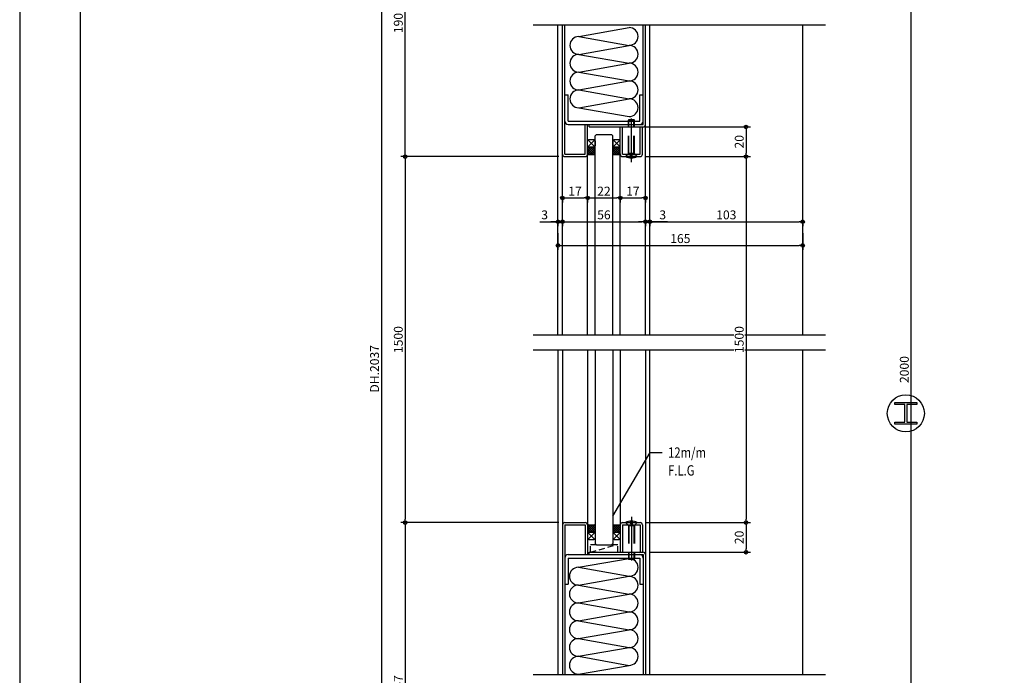
# Model space of a CAD drawing. Units: millimetres. Extents: x 94 to 1776, y 56 to 1244.
# Drawn here: x 94 to 758, y 452 to 894 of the extents above; entities that cross this region are included whole.
import ezdxf
from ezdxf.enums import TextEntityAlignment as Align

# ---------------------------------------------------------------- set-up
doc = ezdxf.new("R2010")
doc.units = ezdxf.units.MM
doc.header["$LTSCALE"] = 2
doc.linetypes.add('NEA_CNT2', pattern=[29, 25, -1.5, 1, -1.5])
doc.linetypes.add('NEA_HID2', pattern=[3, 2, -1])
doc.layers.get('DEFPOINTS').update_dxf_attribs({"color": 252})
for name, color, linetype in [('00Waku', 30, 'Continuous'), ('02Dim', 3, 'Continuous'), ('03Text', 4, 'Continuous'), ('08Door', 140, 'Continuous')]:
    doc.layers.add(name, color=color, linetype=linetype)
doc.layers.add('xmag', color=8, linetype='Continuous', plot=False)
doc.styles.add('dimtxt', font='romans.shx', dxfattribs={"width": 0.8, "bigfont": 'extfont.shx'})
doc.styles.add('neatxt', font='romans.shx', dxfattribs={"width": 0.8, "bigfont": 'extfont.shx'})
doc.dimstyles.new('nea-dim-2', dxfattribs={"dimscale": 2, "dimtxt": 3, "dimasz": 1.2, "dimexe": 1.5, "dimexo": 2, "dimgap": 0.8, "dimtad": 1, "dimdec": 1, "dimrnd": 0.1, "dimdsep": 46, "dimlunit": 6, "dimtxsty": 'dimtxt', "dimblk": 'ORIGIN2', "dimcen": 2.5, "dimclrd": 256, "dimclre": 256, "dimclrt": 4, "dimadec": 0, "dimazin": 0, "dimtfac": 1, "dimtdec": 1, "dimtix": 1, "dimtmove": 1, "dimatfit": 3, "dimldrblk": 'OPEN30', "dimfxl": 2, "dimtfill": 1, "dimtfillclr": 256, "dimtolj": 1, "dimlwd": -1, "dimlwe": -1, "dimarcsym": 0})

# ---------------------------------------------------------------- blocks, each defined once
blk = doc.blocks.new('_Origin2')
at = {"color": 0, "linetype": 'ByBlock', "lineweight": -2}
blk.add_line((-0.5, 0), (-1, 0), dxfattribs=at)
for radius in [0.5, 0.25]:
    blk.add_circle((0, 0), radius, dxfattribs=at)
blk = doc.blocks.new('*D23')
at = {"layer": '02Dim', "ltscale": 3, "transparency": 16777216}
for p, q in [((516, 801.97), (586.42, 801.97)), ((583.42, 799.57), (583.42, 557.74)), ((516, 555.34), (586.42, 555.34))]:
    blk.add_line(p, q, dxfattribs=at)
at = {"layer": 'DEFPOINTS', "color": 0, "ltscale": 3, "transparency": 16777216}
for p in [(512, 801.97), (512, 555.34), (583.42, 555.34)]:
    blk.add_point(p, dxfattribs=at)
at = {"layer": '02Dim', "ltscale": 3, "transparency": 16777216, "xscale": 2.4, "yscale": 2.4, "zscale": 2.4}
for p, rotation in [((583.42, 801.97), 90), ((583.42, 555.34), 270)]:
    blk.add_blockref('_Origin2', p, dxfattribs=dict(at, rotation=rotation))
at = {"layer": '02Dim', "color": 4, "ltscale": 3, "transparency": 16777216, "insert": (578.82, 678.66), "char_height": 6, "attachment_point": 5, "rotation": 90, "style": 'dimtxt', "bg_fill": 3, "box_fill_scale": 1.1, "bg_fill_color": 256, "bg_fill_true_color": 13158600, "bg_fill_transparency": 0}
blk.add_mtext('\\A1;1500', dxfattribs=at)
blk = doc.blocks.new('_Open30')
at = {"color": 0, "linetype": 'ByBlock', "lineweight": -2}
for p, q in [((-1, 0.27), (0, 0)), ((0, 0), (-1, -0.27)), ((0, 0), (-1, 0))]:
    blk.add_line(p, q, dxfattribs=at)
blk = doc.blocks.new('*D24')
at = {"layer": '02Dim', "ltscale": 3, "transparency": 16777216}
for p, q in [((457.2, 801.97), (350.54, 801.97)), ((353.54, 799.57), (353.54, 557.74)), ((457.2, 555.34), (350.54, 555.34))]:
    blk.add_line(p, q, dxfattribs=at)
at = {"layer": 'DEFPOINTS', "color": 0, "ltscale": 3, "transparency": 16777216}
for p in [(461.2, 801.97), (353.54, 555.34), (461.2, 555.34)]:
    blk.add_point(p, dxfattribs=at)
at = {"layer": '02Dim', "ltscale": 3, "transparency": 16777216, "xscale": 2.4, "yscale": 2.4, "zscale": 2.4}
for p, rotation in [((353.54, 801.97), 90), ((353.54, 555.34), 270)]:
    blk.add_blockref('_Origin2', p, dxfattribs=dict(at, rotation=rotation))
at = {"layer": '02Dim', "color": 4, "ltscale": 3, "transparency": 16777216, "insert": (348.94, 678.66), "char_height": 6, "attachment_point": 5, "rotation": 90, "style": 'dimtxt', "bg_fill": 3, "box_fill_scale": 1.1, "bg_fill_color": 256, "bg_fill_true_color": 13158600, "bg_fill_transparency": 0}
blk.add_mtext('\\A1;1500', dxfattribs=at)
blk = doc.blocks.new('*D25')
at = {"layer": '02Dim', "ltscale": 3, "transparency": 16777216}
for p, q in [((623.3, 962.97), (697.73, 962.97)), ((694.73, 356.34), (694.73, 960.57)), ((571.6, 353.94), (697.73, 353.94))]:
    blk.add_line(p, q, dxfattribs=at)
at = {"layer": 'DEFPOINTS', "color": 0, "ltscale": 3, "transparency": 16777216}
for p in [(619.3, 962.97), (694.73, 962.97), (567.6, 353.94)]:
    blk.add_point(p, dxfattribs=at)
at = {"layer": '02Dim', "ltscale": 3, "transparency": 16777216, "xscale": 2.4, "yscale": 2.4, "zscale": 2.4}
for p, rotation in [((694.73, 962.97), 90), ((694.73, 353.94), 270)]:
    blk.add_blockref('_Origin2', p, dxfattribs=dict(at, rotation=rotation))
at = {"layer": '02Dim', "color": 4, "ltscale": 3, "transparency": 16777216, "insert": (690.13, 658.46), "char_height": 6, "attachment_point": 5, "rotation": 90, "style": 'dimtxt', "bg_fill": 3, "box_fill_scale": 1.1, "bg_fill_color": 256, "bg_fill_true_color": 13158600, "bg_fill_transparency": 0}
blk.add_mtext('\\A1;2000', dxfattribs=at)
blk = doc.blocks.new('*D26')
at = {"layer": '02Dim', "ltscale": 3, "transparency": 16777216}
for p, q in [((407.6, 981.97), (334.54, 981.97)), ((337.54, 979.57), (337.54, 338.34)), ((457.2, 335.94), (334.54, 335.94))]:
    blk.add_line(p, q, dxfattribs=at)
at = {"layer": 'DEFPOINTS', "color": 0, "ltscale": 3, "transparency": 16777216}
for p in [(411.6, 981.97), (337.54, 335.94), (461.2, 335.94)]:
    blk.add_point(p, dxfattribs=at)
at = {"layer": '02Dim', "ltscale": 3, "transparency": 16777216, "xscale": 2.4, "yscale": 2.4, "zscale": 2.4}
for p, rotation in [((337.54, 981.97), 90), ((337.54, 335.94), 270)]:
    blk.add_blockref('_Origin2', p, dxfattribs=dict(at, rotation=rotation))
at = {"layer": '02Dim', "color": 4, "ltscale": 3, "transparency": 16777216, "insert": (332.94, 658.96), "char_height": 6, "attachment_point": 5, "rotation": 90, "style": 'dimtxt', "bg_fill": 3, "box_fill_scale": 1.1, "bg_fill_color": 256, "bg_fill_true_color": 13158600, "bg_fill_transparency": 0}
blk.add_mtext('\\A1;DH.2037', dxfattribs=at)
blk = doc.blocks.new('*D27')
at = {"layer": '02Dim', "ltscale": 3, "transparency": 16777216}
for p, q in [((516, 555.34), (586.42, 555.34)), ((583.42, 552.94), (583.42, 537.74)), ((518, 535.34), (586.42, 535.34))]:
    blk.add_line(p, q, dxfattribs=at)
at = {"layer": 'DEFPOINTS', "color": 0, "ltscale": 3, "transparency": 16777216}
for p in [(512, 555.34), (514, 535.34), (583.42, 535.34)]:
    blk.add_point(p, dxfattribs=at)
at = {"layer": '02Dim', "ltscale": 3, "transparency": 16777216, "xscale": 2.4, "yscale": 2.4, "zscale": 2.4}
for p, rotation in [((583.42, 555.34), 90), ((583.42, 535.34), 270)]:
    blk.add_blockref('_Origin2', p, dxfattribs=dict(at, rotation=rotation))
at = {"layer": '02Dim', "color": 4, "ltscale": 3, "transparency": 16777216, "insert": (578.82, 545.34), "char_height": 6, "attachment_point": 5, "rotation": 90, "style": 'dimtxt', "bg_fill": 3, "box_fill_scale": 1.1, "bg_fill_color": 256, "bg_fill_true_color": 13158600, "bg_fill_transparency": 0}
blk.add_mtext('\\A1;20', dxfattribs=at)
blk = doc.blocks.new('*D30')
at = {"layer": '02Dim', "ltscale": 3, "transparency": 16777216}
for p, q in [((457.2, 555.34), (350.54, 555.34)), ((353.54, 552.94), (353.54, 338.34)), ((457.2, 335.94), (350.54, 335.94))]:
    blk.add_line(p, q, dxfattribs=at)
at = {"layer": 'DEFPOINTS', "color": 0, "ltscale": 3, "transparency": 16777216}
for p in [(461.2, 555.34), (353.54, 335.94), (461.2, 335.94)]:
    blk.add_point(p, dxfattribs=at)
at = {"layer": '02Dim', "ltscale": 3, "transparency": 16777216, "xscale": 2.4, "yscale": 2.4, "zscale": 2.4}
for p, rotation in [((353.54, 555.34), 90), ((353.54, 335.94), 270)]:
    blk.add_blockref('_Origin2', p, dxfattribs=dict(at, rotation=rotation))
at = {"layer": '02Dim', "color": 4, "ltscale": 3, "transparency": 16777216, "insert": (348.94, 445.64), "char_height": 6, "attachment_point": 5, "rotation": 90, "style": 'dimtxt', "bg_fill": 3, "box_fill_scale": 1.1, "bg_fill_color": 256, "bg_fill_true_color": 13158600, "bg_fill_transparency": 0}
blk.add_mtext('\\A1;347', dxfattribs=at)
blk = doc.blocks.new('*D7')
at = {"layer": '02Dim', "ltscale": 3, "transparency": 16777216}
for p, q in [((456.6, 750.34), (456.6, 739.12)), ((621.6, 750.34), (621.6, 739.12)), ((459, 742.12), (619.2, 742.12))]:
    blk.add_line(p, q, dxfattribs=at)
at = {"layer": 'DEFPOINTS', "color": 0, "ltscale": 3, "transparency": 16777216}
for p in [(456.6, 754.34), (621.6, 754.34), (621.6, 742.12)]:
    blk.add_point(p, dxfattribs=at)
at = {"layer": '02Dim', "ltscale": 3, "transparency": 16777216, "xscale": 2.4, "yscale": 2.4, "zscale": 2.4, "rotation": 180}
blk.add_blockref('_Origin2', (456.6, 742.12), dxfattribs=at)
at = {"layer": '02Dim', "ltscale": 3, "transparency": 16777216, "xscale": 2.4, "yscale": 2.4, "zscale": 2.4}
blk.add_blockref('_Origin2', (621.6, 742.12), dxfattribs=at)
at = {"layer": '02Dim', "color": 4, "ltscale": 3, "transparency": 16777216, "insert": (539.1, 746.72), "char_height": 6, "attachment_point": 5, "style": 'dimtxt', "bg_fill": 3, "box_fill_scale": 1.1, "bg_fill_color": 256, "bg_fill_true_color": 13158600, "bg_fill_transparency": 0}
blk.add_mtext('\\A1;165', dxfattribs=at)
blk = doc.blocks.new('*D8')
at = {"layer": '02Dim', "ltscale": 3, "transparency": 16777216}
for p, q in [((518.6, 758.08), (518.6, 755.12)), ((521, 758.12), (619.2, 758.12)), ((621.6, 758.08), (621.6, 755.12))]:
    blk.add_line(p, q, dxfattribs=at)
at = {"layer": 'DEFPOINTS', "color": 0, "ltscale": 3, "transparency": 16777216}
for p in [(518.6, 762.08), (621.6, 762.08), (621.6, 758.12)]:
    blk.add_point(p, dxfattribs=at)
at = {"layer": '02Dim', "ltscale": 3, "transparency": 16777216, "xscale": 2.4, "yscale": 2.4, "zscale": 2.4, "rotation": 180}
blk.add_blockref('_Origin2', (518.6, 758.12), dxfattribs=at)
at = {"layer": '02Dim', "ltscale": 3, "transparency": 16777216, "xscale": 2.4, "yscale": 2.4, "zscale": 2.4}
blk.add_blockref('_Origin2', (621.6, 758.12), dxfattribs=at)
at = {"layer": '02Dim', "color": 4, "ltscale": 3, "transparency": 16777216, "insert": (570.1, 762.72), "char_height": 6, "attachment_point": 5, "style": 'dimtxt', "bg_fill": 3, "box_fill_scale": 1.1, "bg_fill_color": 256, "bg_fill_true_color": 13158600, "bg_fill_transparency": 0}
blk.add_mtext('\\A1;103', dxfattribs=at)
blk = doc.blocks.new('*D9')
at = {"layer": '02Dim', "ltscale": 3, "transparency": 16777216}
for p, q in [((515.7, 821.97), (586.42, 821.97)), ((583.42, 819.57), (583.42, 804.37)), ((516, 801.97), (586.42, 801.97))]:
    blk.add_line(p, q, dxfattribs=at)
at = {"layer": 'DEFPOINTS', "color": 0, "ltscale": 3, "transparency": 16777216}
for p in [(511.7, 821.97), (512, 801.97), (583.42, 801.97)]:
    blk.add_point(p, dxfattribs=at)
at = {"layer": '02Dim', "ltscale": 3, "transparency": 16777216, "xscale": 2.4, "yscale": 2.4, "zscale": 2.4}
for p, rotation in [((583.42, 821.97), 90), ((583.42, 801.97), 270)]:
    blk.add_blockref('_Origin2', p, dxfattribs=dict(at, rotation=rotation))
at = {"layer": '02Dim', "color": 4, "ltscale": 3, "transparency": 16777216, "insert": (578.82, 811.97), "char_height": 6, "attachment_point": 5, "rotation": 90, "style": 'dimtxt', "bg_fill": 3, "box_fill_scale": 1.1, "bg_fill_color": 256, "bg_fill_true_color": 13158600, "bg_fill_transparency": 0}
blk.add_mtext('\\A1;20', dxfattribs=at)
blk = doc.blocks.new('*D11')
at = {"layer": '02Dim', "ltscale": 3, "transparency": 16777216}
for p, q in [((407.6, 981.97), (350.54, 981.97)), ((353.54, 804.37), (353.54, 979.57)), ((457.2, 801.97), (350.54, 801.97))]:
    blk.add_line(p, q, dxfattribs=at)
at = {"layer": 'DEFPOINTS', "color": 0, "ltscale": 3, "transparency": 16777216}
for p in [(353.54, 981.97), (411.6, 981.97), (461.2, 801.97)]:
    blk.add_point(p, dxfattribs=at)
at = {"layer": '02Dim', "ltscale": 3, "transparency": 16777216, "xscale": 2.4, "yscale": 2.4, "zscale": 2.4}
for p, rotation in [((353.54, 981.97), 90), ((353.54, 801.97), 270)]:
    blk.add_blockref('_Origin2', p, dxfattribs=dict(at, rotation=rotation))
at = {"layer": '02Dim', "color": 4, "ltscale": 3, "transparency": 16777216, "insert": (348.94, 891.97), "char_height": 6, "attachment_point": 5, "rotation": 90, "style": 'dimtxt', "bg_fill": 3, "box_fill_scale": 1.1, "bg_fill_color": 256, "bg_fill_true_color": 13158600, "bg_fill_transparency": 0}
blk.add_mtext('\\A1;190', dxfattribs=at)
blk = doc.blocks.new('*D12')
at = {"layer": '02Dim', "ltscale": 3, "transparency": 16777216}
for p, q in [((459.6, 758.19), (459.6, 755.12)), ((462, 758.12), (513.2, 758.12)), ((515.6, 758.19), (515.6, 755.12))]:
    blk.add_line(p, q, dxfattribs=at)
at = {"layer": 'DEFPOINTS', "color": 0, "ltscale": 3, "transparency": 16777216}
for p in [(459.6, 762.19), (515.6, 762.19), (515.6, 758.12)]:
    blk.add_point(p, dxfattribs=at)
at = {"layer": '02Dim', "ltscale": 3, "transparency": 16777216, "xscale": 2.4, "yscale": 2.4, "zscale": 2.4, "rotation": 180}
blk.add_blockref('_Origin2', (459.6, 758.12), dxfattribs=at)
at = {"layer": '02Dim', "ltscale": 3, "transparency": 16777216, "xscale": 2.4, "yscale": 2.4, "zscale": 2.4}
blk.add_blockref('_Origin2', (515.6, 758.12), dxfattribs=at)
at = {"layer": '02Dim', "color": 4, "ltscale": 3, "transparency": 16777216, "insert": (487.6, 762.72), "char_height": 6, "attachment_point": 5, "style": 'dimtxt', "bg_fill": 3, "box_fill_scale": 1.1, "bg_fill_color": 256, "bg_fill_true_color": 13158600, "bg_fill_transparency": 0}
blk.add_mtext('\\A1;56', dxfattribs=at)
blk = doc.blocks.new('*D13')
at = {"layer": '02Dim', "ltscale": 3, "transparency": 16777216}
for p, q in [((476.6, 773.85), (476.6, 771.12)), ((479, 774.12), (496.2, 774.12)), ((498.6, 773.85), (498.6, 771.12))]:
    blk.add_line(p, q, dxfattribs=at)
at = {"layer": 'DEFPOINTS', "color": 0, "ltscale": 3, "transparency": 16777216}
for p in [(476.6, 777.85), (498.6, 777.85), (498.6, 774.12)]:
    blk.add_point(p, dxfattribs=at)
at = {"layer": '02Dim', "ltscale": 3, "transparency": 16777216, "xscale": 2.4, "yscale": 2.4, "zscale": 2.4, "rotation": 180}
blk.add_blockref('_Origin2', (476.6, 774.12), dxfattribs=at)
at = {"layer": '02Dim', "ltscale": 3, "transparency": 16777216, "xscale": 2.4, "yscale": 2.4, "zscale": 2.4}
blk.add_blockref('_Origin2', (498.6, 774.12), dxfattribs=at)
at = {"layer": '02Dim', "color": 4, "ltscale": 3, "transparency": 16777216, "insert": (487.6, 778.72), "char_height": 6, "attachment_point": 5, "style": 'dimtxt', "bg_fill": 3, "box_fill_scale": 1.1, "bg_fill_color": 256, "bg_fill_true_color": 13158600, "bg_fill_transparency": 0}
blk.add_mtext('\\A1;22', dxfattribs=at)
blk = doc.blocks.new('*D14')
at = {"layer": '02Dim', "ltscale": 3, "transparency": 16777216}
for p, q in [((459.6, 773.85), (459.6, 771.12)), ((462, 774.12), (474.2, 774.12)), ((476.6, 773.85), (476.6, 771.12))]:
    blk.add_line(p, q, dxfattribs=at)
at = {"layer": 'DEFPOINTS', "color": 0, "ltscale": 3, "transparency": 16777216}
for p in [(459.6, 777.85), (476.6, 777.85), (476.6, 774.12)]:
    blk.add_point(p, dxfattribs=at)
at = {"layer": '02Dim', "ltscale": 3, "transparency": 16777216, "xscale": 2.4, "yscale": 2.4, "zscale": 2.4, "rotation": 180}
blk.add_blockref('_Origin2', (459.6, 774.12), dxfattribs=at)
at = {"layer": '02Dim', "ltscale": 3, "transparency": 16777216, "xscale": 2.4, "yscale": 2.4, "zscale": 2.4}
blk.add_blockref('_Origin2', (476.6, 774.12), dxfattribs=at)
at = {"layer": '02Dim', "color": 4, "ltscale": 3, "transparency": 16777216, "insert": (468.1, 778.72), "char_height": 6, "attachment_point": 5, "style": 'dimtxt', "bg_fill": 3, "box_fill_scale": 1.1, "bg_fill_color": 256, "bg_fill_true_color": 13158600, "bg_fill_transparency": 0}
blk.add_mtext('\\A1;17', dxfattribs=at)
blk = doc.blocks.new('*D15')
at = {"layer": '02Dim', "ltscale": 3, "transparency": 16777216}
for p, q in [((498.6, 773.85), (498.6, 771.12)), ((501, 774.12), (513.2, 774.12)), ((515.6, 773.85), (515.6, 771.12))]:
    blk.add_line(p, q, dxfattribs=at)
at = {"layer": 'DEFPOINTS', "color": 0, "ltscale": 3, "transparency": 16777216}
for p in [(498.6, 777.85), (515.6, 777.85), (515.6, 774.12)]:
    blk.add_point(p, dxfattribs=at)
at = {"layer": '02Dim', "ltscale": 3, "transparency": 16777216, "xscale": 2.4, "yscale": 2.4, "zscale": 2.4, "rotation": 180}
blk.add_blockref('_Origin2', (498.6, 774.12), dxfattribs=at)
at = {"layer": '02Dim', "ltscale": 3, "transparency": 16777216, "xscale": 2.4, "yscale": 2.4, "zscale": 2.4}
blk.add_blockref('_Origin2', (515.6, 774.12), dxfattribs=at)
at = {"layer": '02Dim', "color": 4, "ltscale": 3, "transparency": 16777216, "insert": (507.1, 778.72), "char_height": 6, "attachment_point": 5, "style": 'dimtxt', "bg_fill": 3, "box_fill_scale": 1.1, "bg_fill_color": 256, "bg_fill_true_color": 13158600, "bg_fill_transparency": 0}
blk.add_mtext('\\A1;17', dxfattribs=at)
blk = doc.blocks.new('*D20')
at = {"layer": '02Dim', "ltscale": 3, "transparency": 16777216}
for p, q in [((444.39, 758.12), (456.6, 758.12)), ((454.2, 758.12), (451.8, 758.12)), ((456.6, 758.12), (459.6, 758.12)), ((456.6, 758.12), (459.6, 758.12)), ((456.6, 758.08), (456.6, 755.12)), ((459.6, 758.08), (459.6, 755.12)), ((462, 758.12), (464.4, 758.12))]:
    blk.add_line(p, q, dxfattribs=at)
at = {"layer": 'DEFPOINTS', "color": 0, "ltscale": 3, "transparency": 16777216}
for p in [(456.6, 762.08), (459.6, 762.08), (459.6, 758.12)]:
    blk.add_point(p, dxfattribs=at)
at = {"layer": '02Dim', "ltscale": 3, "transparency": 16777216, "xscale": 2.4, "yscale": 2.4, "zscale": 2.4}
blk.add_blockref('_Origin2', (456.6, 758.12), dxfattribs=at)
at = {"layer": '02Dim', "ltscale": 3, "transparency": 16777216, "xscale": 2.4, "yscale": 2.4, "zscale": 2.4, "rotation": 180}
blk.add_blockref('_Origin2', (459.6, 758.12), dxfattribs=at)
at = {"layer": '02Dim', "color": 4, "ltscale": 3, "transparency": 16777216, "insert": (447.59, 762.72), "char_height": 6, "attachment_point": 5, "style": 'dimtxt', "bg_fill": 3, "box_fill_scale": 1.1, "bg_fill_color": 256, "bg_fill_true_color": 13158600, "bg_fill_transparency": 0}
blk.add_mtext('\\A1;3', dxfattribs=at)
blk = doc.blocks.new('*D21')
at = {"layer": '02Dim', "ltscale": 3, "transparency": 16777216}
for p, q in [((513.2, 758.12), (510.8, 758.12)), ((515.6, 758.12), (518.6, 758.12)), ((515.6, 758.12), (518.6, 758.12)), ((515.6, 758.08), (515.6, 755.12)), ((530.41, 758.12), (518.6, 758.12)), ((518.6, 758.08), (518.6, 755.12)), ((521, 758.12), (523.4, 758.12))]:
    blk.add_line(p, q, dxfattribs=at)
at = {"layer": 'DEFPOINTS', "color": 0, "ltscale": 3, "transparency": 16777216}
for p in [(515.6, 762.08), (518.6, 762.08), (518.6, 758.12)]:
    blk.add_point(p, dxfattribs=at)
at = {"layer": '02Dim', "ltscale": 3, "transparency": 16777216, "xscale": 2.4, "yscale": 2.4, "zscale": 2.4}
blk.add_blockref('_Origin2', (515.6, 758.12), dxfattribs=at)
at = {"layer": '02Dim', "ltscale": 3, "transparency": 16777216, "xscale": 2.4, "yscale": 2.4, "zscale": 2.4, "rotation": 180}
blk.add_blockref('_Origin2', (518.6, 758.12), dxfattribs=at)
at = {"layer": '02Dim', "color": 4, "ltscale": 3, "transparency": 16777216, "insert": (527.21, 762.72), "char_height": 6, "attachment_point": 5, "style": 'dimtxt', "bg_fill": 3, "box_fill_scale": 1.1, "bg_fill_color": 256, "bg_fill_true_color": 13158600, "bg_fill_transparency": 0}
blk.add_mtext('\\A1;3', dxfattribs=at)

msp = doc.modelspace()

# ---------------------------------------------------------------- linework, layer by layer
at = {"layer": '03Text', "color": 3}
msp.add_lwpolyline([(493.598, 559.598), (518.806, 602.515), (526.806, 602.515)], dxfattribs=at)
at = {"layer": '08Door', "ltscale": 3}
for p, q in [((456.598, 681.775), (456.598, 890.73)), ((459.598, 681.775), (459.598, 890.73)), ((461.198, 803.57), (461.198, 890.73)), ((513.998, 823.57), (513.998, 890.73)), ((515.598, 681.775), (515.598, 890.73)), ((518.598, 681.775), (518.598, 890.73)), ((621.598, 681.775), (621.598, 890.73)), ((461.198, 843.57), (463.498, 843.57)), ((463.498, 825.87), (463.498, 843.57)), ((511.698, 825.87), (511.698, 843.57)), ((511.698, 843.57), (513.998, 843.57)), ((463.498, 825.87), (511.698, 825.87)), ((463.498, 823.57), (513.998, 823.57)), ((474.998, 803.57), (474.998, 823.57)), ((476.598, 681.775), (476.598, 823.57)), ((477.598, 821.97), (477.598, 823.57)), ((477.598, 821.97), (513.998, 821.97)), ((498.598, 681.775), (498.598, 821.97)), ((500.198, 803.57), (500.198, 821.97)), ((511.998, 803.57), (511.998, 821.97)), ((513.598, 803.57), (513.598, 821.97)), ((461.198, 803.57), (474.998, 803.57)), ((500.198, 803.57), (511.998, 803.57)), ((461.198, 801.97), (474.998, 801.97)), ((500.198, 801.97), (511.998, 801.97)), ((456.598, 671.775), (456.598, 499.262)), ((459.598, 671.775), (459.598, 499.262)), ((476.598, 671.775), (476.598, 533.744)), ((498.598, 671.775), (498.598, 535.344)), ((515.598, 671.775), (515.598, 499.262)), ((518.598, 499.262), (518.598, 671.775)), ((621.598, 452.937), (621.598, 671.775)), ((461.198, 555.344), (474.998, 555.344)), ((461.198, 553.744), (461.198, 499.262)), ((461.198, 553.744), (474.998, 553.744)), ((474.998, 553.744), (474.998, 533.744)), ((500.198, 555.344), (511.998, 555.344)), ((500.198, 553.744), (500.198, 535.344)), ((500.198, 553.744), (511.998, 553.744)), ((511.998, 553.744), (511.998, 535.344)), ((513.598, 553.744), (513.598, 535.344)), ((463.498, 533.744), (513.998, 533.744)), ((463.498, 531.444), (511.698, 531.444)), ((463.498, 531.444), (463.498, 513.744)), ((477.598, 535.344), (513.998, 535.344)), ((477.598, 533.744), (477.598, 535.344)), ((511.698, 531.444), (511.698, 513.744)), ((513.998, 533.744), (513.998, 499.262)), ((461.198, 513.744), (463.498, 513.744)), ((511.698, 513.744), (513.998, 513.744)), ((456.598, 499.262), (456.598, 452.937)), ((459.598, 499.262), (459.598, 452.937)), ((461.198, 499.262), (461.198, 452.937)), ((513.998, 499.262), (513.998, 452.937)), ((515.598, 499.262), (515.598, 452.937)), ((518.598, 452.937), (518.598, 499.262))]:
    msp.add_line(p, q, dxfattribs=at)
at = {"layer": '08Door', "color": 61, "ltscale": 3}
for p, q in [((470.598, 882.875), (504.598, 888.952)), ((470.598, 882.875), (504.598, 876.952)), ((470.598, 870.875), (504.598, 876.952)), ((470.598, 870.875), (504.598, 864.952)), ((470.598, 858.875), (504.598, 864.952)), ((470.598, 858.875), (504.598, 852.952)), ((470.598, 846.875), (504.598, 852.952)), ((470.598, 846.875), (504.598, 840.952)), ((470.598, 834.875), (504.598, 840.952)), ((470.598, 834.875), (504.598, 828.952)), ((470.335, 525.199), (504.598, 531.121)), ((470.335, 525.199), (504.598, 519.121)), ((470.335, 513.199), (504.598, 519.121)), ((470.335, 513.199), (504.598, 507.121)), ((470.335, 501.199), (504.598, 507.121)), ((470.335, 501.199), (504.598, 495.121)), ((470.335, 489.199), (504.598, 495.121)), ((470.335, 489.199), (504.598, 483.121)), ((470.335, 477.199), (504.598, 483.121)), ((470.335, 477.199), (504.598, 471.121)), ((470.335, 465.199), (504.598, 471.121)), ((470.335, 465.199), (504.598, 459.121)), ((470.335, 453.199), (504.598, 459.121))]:
    msp.add_line(p, q, dxfattribs=at)
at = {"layer": '08Door', "color": 93, "linetype": 'NEA_HID2', "ltscale": 3}
for p, q in [((504.098, 826.6), (504.468, 826.97)), ((504.098, 803.97), (504.098, 826.6)), ((504.098, 826.6), (508.098, 826.6)), ((504.468, 803.97), (504.468, 826.97)), ((504.468, 826.97), (507.728, 826.97)), ((507.728, 803.97), (507.728, 826.97)), ((507.728, 826.97), (508.098, 826.6)), ((508.098, 803.97), (508.098, 826.6)), ((508.098, 803.97), (504.098, 803.97)), ((504.098, 553.344), (504.098, 530.714)), ((504.098, 553.344), (508.098, 553.344)), ((504.468, 553.344), (504.468, 530.344)), ((507.728, 553.344), (507.728, 530.344)), ((508.098, 553.344), (508.098, 530.714)), ((508.098, 530.714), (504.098, 530.714)), ((504.468, 530.344), (504.098, 530.714)), ((507.728, 530.344), (504.468, 530.344)), ((508.098, 530.714), (507.728, 530.344))]:
    msp.add_line(p, q, dxfattribs=at)
at = {"layer": '08Door', "color": 93, "linetype": 'NEA_CNT2', "ltscale": 3}
for p, q in [((506.098, 798.178), (506.098, 827.593)), ((506.098, 559.135), (506.098, 529.721))]:
    msp.add_line(p, q, dxfattribs=at)
at = {"layer": '08Door', "color": 93, "ltscale": 3}
for p, q in [((482.598, 816.97), (481.598, 815.97)), ((482.598, 816.97), (492.598, 816.97)), ((492.598, 816.97), (493.598, 815.97)), ((481.219, 813.09), (476.977, 808.848)), ((481.219, 808.848), (476.977, 813.09)), ((477.44, 813.469), (480.756, 813.469)), ((481.598, 681.775), (481.598, 815.97)), ((481.598, 812.627), (481.598, 809.311)), ((493.598, 681.775), (493.598, 815.97)), ((493.598, 812.627), (493.598, 809.311)), ((498.219, 808.848), (493.977, 813.09)), ((498.219, 813.09), (493.977, 808.848)), ((494.44, 813.469), (497.756, 813.469)), ((476.598, 808.469), (481.598, 808.469)), ((477.356, 808.469), (476.598, 807.711)), ((478.77, 808.469), (476.598, 806.297)), ((480.184, 808.469), (476.598, 804.883)), ((481.598, 808.469), (476.598, 803.469)), ((481.598, 803.469), (476.598, 808.469)), ((480.184, 803.469), (476.598, 807.055)), ((478.77, 803.469), (476.598, 805.64)), ((477.356, 803.469), (476.598, 804.226)), ((476.598, 803.469), (481.598, 803.469)), ((481.598, 804.883), (478.012, 808.469)), ((481.598, 807.055), (478.012, 803.469)), ((481.598, 806.297), (479.427, 808.469)), ((481.598, 805.64), (479.427, 803.469)), ((481.598, 807.711), (480.841, 808.469)), ((481.598, 804.226), (480.841, 803.469)), ((493.598, 808.469), (498.598, 808.469)), ((498.598, 808.469), (493.598, 803.469)), ((498.598, 803.469), (493.598, 808.469)), ((497.184, 808.469), (493.598, 804.883)), ((495.77, 808.469), (493.598, 806.297)), ((494.356, 808.469), (493.598, 807.711)), ((497.184, 803.469), (493.598, 807.055)), ((495.77, 803.469), (493.598, 805.64)), ((494.356, 803.469), (493.598, 804.226)), ((493.598, 803.469), (498.598, 803.469)), ((498.598, 804.883), (495.012, 808.469)), ((498.598, 807.055), (495.012, 803.469)), ((498.598, 806.297), (496.427, 808.469)), ((498.598, 805.64), (496.427, 803.469)), ((498.598, 807.711), (497.841, 808.469)), ((498.598, 804.226), (497.841, 803.469)), ((504.098, 803.97), (502.098, 801.97)), ((505.18, 801.118), (505.681, 803.625)), ((506.91, 801.107), (506.467, 803.616)), ((508.098, 803.97), (510.098, 801.97)), ((510.098, 801.97), (502.098, 801.97)), ((481.598, 671.775), (481.598, 546.344)), ((493.598, 671.775), (493.598, 546.344)), ((481.598, 548.845), (476.598, 553.845)), ((481.598, 553.845), (476.598, 548.845)), ((480.184, 553.845), (476.598, 550.259)), ((478.77, 553.845), (476.598, 551.673)), ((477.356, 553.845), (476.598, 553.087)), ((476.598, 553.845), (481.598, 553.845)), ((480.184, 548.845), (476.598, 552.43)), ((481.598, 550.259), (478.012, 553.845)), ((481.598, 552.43), (478.012, 548.845)), ((481.598, 551.673), (479.427, 553.845)), ((481.598, 553.087), (480.841, 553.845)), ((497.184, 553.845), (493.598, 550.259)), ((498.598, 553.845), (493.598, 548.845)), ((498.598, 548.845), (493.598, 553.845)), ((493.598, 553.845), (498.598, 553.845)), ((494.356, 553.845), (493.598, 553.087)), ((495.77, 553.845), (493.598, 551.673)), ((497.184, 548.845), (493.598, 552.43)), ((498.598, 550.259), (495.012, 553.845)), ((498.598, 552.43), (495.012, 548.845)), ((498.598, 551.673), (496.427, 553.845)), ((498.598, 553.087), (497.841, 553.845)), ((502.098, 555.344), (510.098, 555.344)), ((504.098, 553.344), (502.098, 555.344)), ((505.287, 556.207), (505.729, 553.698)), ((507.017, 556.196), (506.515, 553.689)), ((508.098, 553.344), (510.098, 555.344)), ((478.77, 548.845), (476.598, 551.016)), ((477.356, 548.845), (476.598, 549.602)), ((476.598, 548.845), (481.598, 548.845)), ((481.219, 548.466), (476.977, 544.223)), ((481.219, 544.223), (476.977, 548.466)), ((481.598, 551.016), (479.427, 548.845)), ((481.598, 549.602), (480.841, 548.845)), ((481.598, 548.003), (481.598, 541.344)), ((495.77, 548.845), (493.598, 551.016)), ((494.356, 548.845), (493.598, 549.602)), ((493.598, 548.845), (498.598, 548.845)), ((493.598, 548.003), (493.598, 541.344)), ((498.219, 544.223), (493.977, 548.466)), ((498.219, 548.466), (493.977, 544.223)), ((498.598, 551.016), (496.427, 548.845)), ((498.598, 549.602), (497.841, 548.845)), ((477.44, 543.845), (480.756, 543.845)), ((481.598, 541.344), (482.598, 540.344)), ((482.598, 540.344), (492.598, 540.344)), ((493.598, 541.344), (492.598, 540.344)), ((494.44, 543.845), (497.756, 543.845))]:
    msp.add_line(p, q, dxfattribs=at)
at = {"layer": '08Door', "color": 93, "linetype": 'NEA_HID2'}
for p, q in [((478.605, 535.344), (496.937, 540.635)), ((478.605, 540.635), (482.308, 540.635)), ((478.605, 535.344), (478.605, 540.635)), ((492.889, 540.635), (496.937, 540.635)), ((496.937, 535.344), (496.937, 540.635))]:
    msp.add_line(p, q, dxfattribs=at)
at = {"layer": '08Door', "color": 93, "linetype": 'NEA_HID2', "ltscale": 0.3}
msp.add_line((478.605, 535.344), (496.937, 535.344), dxfattribs=at)
at = {"layer": '08Door', "color": 61, "ltscale": 3}
for centre, start, end in [((504.598, 882.952), 270, 90), ((470.598, 876.875), 90, 270), ((504.598, 870.952), 270, 90), ((470.598, 864.875), 90, 270), ((504.598, 858.952), 270, 90), ((470.598, 852.875), 90, 270), ((504.598, 846.952), 270, 90), ((470.598, 840.875), 90, 270), ((504.598, 834.952), 270, 90), ((504.598, 525.121), 270, 90), ((470.335, 519.199), 90, 270), ((504.598, 513.121), 270, 90), ((470.335, 507.199), 90, 270), ((504.598, 501.121), 270, 90), ((470.335, 495.199), 90, 270), ((504.598, 489.121), 270, 90), ((470.335, 483.199), 90, 270), ((504.598, 477.121), 270, 90), ((470.335, 471.199), 90, 270), ((470.335, 459.199), 90, 270), ((504.598, 465.121), 270, 90)]:
    msp.add_arc(centre, 6, start, end, dxfattribs=at)
at = {"layer": '08Door', "ltscale": 3}
for centre, radius, start, end in [((463.498, 825.87), 2.3, 180, 270), ((511.698, 825.87), 2.3, 270, 0), ((513.998, 823.57), 1.6, 270, 0), ((461.198, 803.57), 1.6, 180, 270), ((474.998, 803.57), 1.6, 270, 0), ((500.198, 803.57), 1.6, 180, 270), ((511.998, 803.57), 1.6, 270, 0), ((461.198, 553.744), 1.6, 90, 180), ((474.998, 553.744), 1.6, 0, 90), ((500.198, 553.744), 1.6, 90, 180), ((511.998, 553.744), 1.6, 0, 90), ((463.498, 531.444), 2.3, 90, 180), ((511.698, 531.444), 2.3, 0, 90), ((513.998, 533.744), 1.6, 0, 90)]:
    msp.add_arc(centre, radius, start, end, dxfattribs=at)
at = {"layer": '08Door', "color": 93, "ltscale": 3}
for centre, radius, start, end in [((479.098, 810.969), 3, 123.55731, 146.44269), ((479.098, 810.969), 3, 33.55731, 56.44269), ((496.098, 810.969), 3, 123.55731, 146.44269), ((496.098, 810.969), 3, 33.55731, 56.44269), ((479.098, 810.969), 3, 213.55731, 236.44269), ((479.098, 810.969), 3, 303.55731, 326.44269), ((496.098, 810.969), 3, 213.55731, 236.44269), ((496.098, 810.969), 3, 303.55731, 326.44269), ((506.073, 803.546), 0.4, 10, 168.690068), ((506.098, 810.408), 9.339, 244.639233, 295.360767), ((506.098, 546.905), 9.339, 64.639233, 115.360767), ((506.123, 553.767), 0.4, 190, 348.690068), ((479.098, 546.345), 3, 123.55731, 146.44269), ((479.098, 546.345), 3, 213.55731, 236.44269), ((479.098, 546.345), 3, 33.55731, 56.44269), ((479.098, 546.345), 3, 303.55731, 326.44269), ((496.098, 546.345), 3, 123.55731, 146.44269), ((496.098, 546.345), 3, 213.55731, 236.44269), ((496.098, 546.345), 3, 33.55731, 56.44269), ((496.098, 546.345), 3, 303.55731, 326.44269)]:
    msp.add_arc(centre, radius, start, end, dxfattribs=at)
at = {"layer": 'DEFPOINTS'}
for p, q in [((439.94, 890.73), (636.929, 890.73)), ((439.94, 681.775), (636.929, 681.775)), ((439.94, 671.775), (636.929, 671.775)), ((439.94, 452.937), (636.929, 452.937))]:
    msp.add_line(p, q, dxfattribs=at)

# ---------------------------------------------------------------- texts
at = {"layer": '03Text', "color": 4, "style": 'neatxt', "width": 0.8}
for s, p in [('12m/m', (530.806, 602.515)), ('F.L.G', (530.806, 590.515))]:
    msp.add_text(s, height=7, dxfattribs=at).set_placement(p, align=Align.MIDDLE_LEFT)

# ---------------------------------------------------------------- next in the draw order: dimensions: what is measured, and where the dimension line sits
at = {"layer": '02Dim', "ltscale": 3}
for base, p1, p2, picture, middle in [((353.537, 555.344), (461.198, 801.97), (461.198, 555.344), '*D24', (348.937, 678.657)), ((583.425, 555.344), (511.998, 801.97), (511.998, 555.344), '*D23', (578.825, 678.657))]:
    dim = msp.add_linear_dim(base=base, p1=p1, p2=p2, angle=90, text='1500', dimstyle='nea-dim-2', dxfattribs=at)
    dim.commit()
    dim.dimension.update_dxf_attribs({"geometry": picture, "text_midpoint": middle})
dim = msp.add_linear_dim(base=(498.598, 774.125), p1=(476.598, 777.849), p2=(498.598, 777.849), dimstyle='nea-dim-2', dxfattribs=at)
dim.commit()
dim.dimension.update_dxf_attribs({"geometry": '*D13', "text_midpoint": (487.598, 778.725)})

# ---------------------------------------------------------------- next in the draw order: dimensions: what is measured, and where the dimension line sits
for base, p1, p2, text, picture, middle in [((337.537, 335.944), (411.598, 981.97), (461.198, 335.944), 'DH.2037', '*D26', (332.937, 658.957)), ((694.727, 962.97), (567.598, 353.944), (619.298, 962.97), '2000', '*D25', (690.127, 658.457))]:
    dim = msp.add_linear_dim(base=base, p1=p1, p2=p2, angle=90, text=text, dimstyle='nea-dim-2', dxfattribs=at)
    dim.commit()
    dim.dimension.update_dxf_attribs({"geometry": picture, "text_midpoint": middle})
dim = msp.add_linear_dim(base=(515.598, 774.125), p1=(498.598, 777.849), p2=(515.598, 777.849), dimstyle='nea-dim-2', dxfattribs=at)
dim.commit()
dim.dimension.update_dxf_attribs({"geometry": '*D15', "text_midpoint": (507.098, 778.725)})

# ---------------------------------------------------------------- next in the draw order: linework, layer by layer
at = {"layer": '02Dim', "color": 4, "ltscale": 3}
msp.add_lwpolyline([(683.805, 621.598), (683.805, 623.067), (690.414, 623.067), (690.414, 634.816), (683.805, 634.816), (683.805, 636.285), (698.492, 636.285), (698.492, 634.816), (691.882, 634.816), (691.882, 623.067), (698.492, 623.067), (698.492, 621.598)], close=True, dxfattribs=at)
msp.add_circle((691.148, 628.941), 12.484, dxfattribs=at)

# ---------------------------------------------------------------- next in the draw order: dimensions: what is measured, and where the dimension line sits
at = {"layer": '02Dim', "ltscale": 3}
for base, p1, p2, text, picture, middle in [((353.537, 981.97), (461.198, 801.97), (411.598, 981.97), '190', '*D11', (348.937, 891.97)), ((353.537, 335.944), (461.198, 555.344), (461.198, 335.944), '347', '*D30', (348.937, 445.644))]:
    dim = msp.add_linear_dim(base=base, p1=p1, p2=p2, angle=90, text=text, dimstyle='nea-dim-2', dxfattribs=at)
    dim.commit()
    dim.dimension.update_dxf_attribs({"geometry": picture, "text_midpoint": middle})
for base, p1, p2, picture, middle in [((583.425, 801.97), (511.698, 821.97), (511.998, 801.97), '*D9', (578.825, 811.97)), ((583.425, 535.344), (511.998, 555.344), (513.998, 535.344), '*D27', (578.825, 545.344))]:
    dim = msp.add_linear_dim(base=base, p1=p1, p2=p2, angle=90, dimstyle='nea-dim-2', dxfattribs=at)
    dim.commit()
    dim.dimension.update_dxf_attribs({"geometry": picture, "text_midpoint": middle})
for base, p1, p2, picture, middle in [((476.598, 774.125), (459.598, 777.849), (476.598, 777.849), '*D14', (468.098, 778.725)), ((621.598, 742.125), (456.598, 754.341), (621.598, 754.341), '*D7', (539.098, 746.725))]:
    dim = msp.add_linear_dim(base=base, p1=p1, p2=p2, dimstyle='nea-dim-2', dxfattribs=at)
    dim.commit()
    dim.dimension.update_dxf_attribs({"geometry": picture, "text_midpoint": middle})

# ---------------------------------------------------------------- next in the draw order: dimensions: what is measured, and where the dimension line sits
dim = msp.add_linear_dim(base=(621.598, 758.125), p1=(518.598, 762.085), p2=(621.598, 762.085), dimstyle='nea-dim-2', dxfattribs=at)
dim.commit()
dim.dimension.update_dxf_attribs({"geometry": '*D8', "text_midpoint": (570.098, 762.725)})

# ---------------------------------------------------------------- next in the draw order: dimensions: what is measured, and where the dimension line sits
dim = msp.add_linear_dim(base=(515.598, 758.125), p1=(459.598, 762.188), p2=(515.598, 762.188), dimstyle='nea-dim-2', dxfattribs=at)
dim.commit()
dim.dimension.update_dxf_attribs({"geometry": '*D12', "text_midpoint": (487.598, 762.725)})

# ---------------------------------------------------------------- next in the draw order: dimensions: what is measured, and where the dimension line sits
for base, p1, p2, picture, middle in [((459.598, 758.125), (456.598, 762.085), (459.598, 762.085), '*D20', (447.592, 763.342)), ((518.598, 758.125), (515.598, 762.085), (518.598, 762.085), '*D21', (527.212, 763.057))]:
    dim = msp.add_linear_dim(base=base, p1=p1, p2=p2, dimstyle='nea-dim-2', dxfattribs=at)
    dim.commit()
    dim.dimension.update_dxf_attribs({"geometry": picture, "text_midpoint": middle, "dimtype": 160})

# ---------------------------------------------------------------- next in the draw order: linework, layer by layer
at = {"layer": '00Waku'}
msp.add_lwpolyline([(134.661, 84.9), (134.661, 1214.9), (1734.661, 1214.9), (1734.661, 84.9)], close=True, dxfattribs=at)
at = {"layer": 'xmag'}
msp.add_lwpolyline([(93.661, 55.9), (1775.661, 55.9), (1775.661, 1243.9), (93.661, 1243.9)], close=True, dxfattribs=at)

doc.saveas('drawing.dxf')
